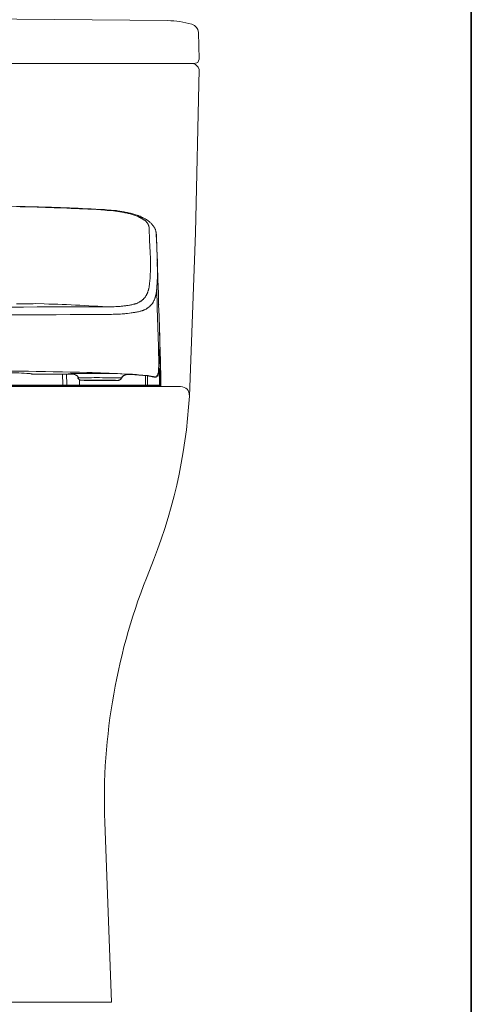
# Model space of a CAD drawing. Units: inches. Extents: x 145.6 to 233.6, y -276.9 to -209.6.
# Drawn here: x 224.6 to 233.6, y -257 to -237.4 of the extents above; entities that cross this region are included whole.
import ezdxf

# ---------------------------------------------------------------- set-up
doc = ezdxf.new("R2010")
doc.units = ezdxf.units.IN
doc.header["$MEASUREMENT"] = 0
doc.layers.add('图层 1', color=7, linetype='Continuous')

msp = doc.modelspace()

# ---------------------------------------------------------------- linework, layer by layer
at = {"layer": '图层 1', "lineweight": 35}
msp.add_lwpolyline([(233.639, -274.293), (145.639, -274.293), (145.639, -217.294), (233.639, -217.294), (233.639, -274.293)], dxfattribs=at)
at = {"layer": '图层 1', "lineweight": 9}
for points in [[(227.576, -237.387), (223.805, -237.349), (220.036, -237.349), (216.266, -237.387)], [(228.19, -237.624), (228.203, -238.156)], [(228.113, -238.246), (228.177, -238.22), (228.203, -238.156)], [(215.728, -238.246), (228.113, -238.246)], [(228.133, -238.265), (228.087, -238.246)], [(228.133, -238.265), (228.183, -238.316)], [(228.203, -238.361), (228.183, -238.316)], [(228.011, -244.88), (228.133, -241.62), (228.203, -238.361)], [(228.203, -238.361), (228.203, -238.361)], [(227.205, -241.532), (227.205, -241.522), (227.205, -241.512), (227.205, -241.505), (227.203, -241.501), (227.203, -241.495), (227.203, -241.491), (227.199, -241.484), (227.199, -241.481), (227.195, -241.474), (227.195, -241.471), (227.192, -241.464), (227.189, -241.46), (227.189, -241.453), (227.185, -241.45), (227.182, -241.447), (227.179, -241.44), (227.179, -241.437), (227.175, -241.433), (227.172, -241.43), (227.168, -241.423), (227.165, -241.42), (227.161, -241.416), (227.154, -241.409), (227.148, -241.399), (227.137, -241.392), (227.131, -241.385), (227.124, -241.378), (227.114, -241.372), (227.107, -241.365), (227.097, -241.361), (227.09, -241.355), (227.08, -241.348), (227.07, -241.344), (227.063, -241.338), (227.053, -241.331), (227.042, -241.327), (227.035, -241.32), (227.025, -241.317), (227.015, -241.314), (227.004, -241.307), (226.995, -241.303), (226.988, -241.3), (226.977, -241.293), (226.967, -241.29), (226.946, -241.283), (226.926, -241.276), (226.906, -241.269), (226.889, -241.262), (226.868, -241.256), (226.848, -241.249), (226.828, -241.242), (226.806, -241.239), (226.787, -241.235), (226.766, -241.228), (226.742, -241.225), (226.722, -241.221), (226.701, -241.215), (226.681, -241.211), (226.66, -241.208), (226.64, -241.205), (226.62, -241.201), (226.599, -241.198), (226.578, -241.194), (226.555, -241.191), (226.534, -241.187), (226.514, -241.184), (226.493, -241.184), (226.473, -241.18), (226.452, -241.177), (226.429, -241.177), (226.408, -241.174), (226.388, -241.174), (226.368, -241.174), (226.323, -241.17), (226.241, -241.164), (226.156, -241.16), (226.071, -241.153), (225.985, -241.15), (225.9, -241.146), (225.818, -241.143), (225.648, -241.136), (225.563, -241.129), (225.477, -241.126), (225.392, -241.123), (225.311, -241.123), (225.225, -241.119), (225.14, -241.116), (224.97, -241.112), (224.802, -241.105), (224.631, -241.102), (224.461, -241.099)], [(227.349, -241.645), (227.349, -241.634), (227.349, -241.624), (227.345, -241.617), (227.345, -241.614), (227.345, -241.607), (227.343, -241.604), (227.343, -241.59), (227.339, -241.58), (227.336, -241.57), (227.332, -241.559), (227.325, -241.549), (227.322, -241.539), (227.318, -241.528), (227.312, -241.522), (227.307, -241.512), (227.301, -241.501), (227.294, -241.491), (227.287, -241.484), (227.281, -241.474), (227.274, -241.467), (227.267, -241.457), (227.261, -241.45), (227.254, -241.44), (227.247, -241.433), (227.236, -241.426), (227.23, -241.42), (227.223, -241.409), (227.213, -241.403), (227.205, -241.395), (227.195, -241.389), (227.189, -241.382), (227.179, -241.375), (227.168, -241.372), (227.161, -241.365), (227.152, -241.358), (227.141, -241.351), (227.131, -241.348), (227.124, -241.341), (227.114, -241.338), (227.103, -241.331), (227.093, -241.327), (227.083, -241.32), (227.073, -241.317), (227.063, -241.31), (227.053, -241.307), (227.046, -241.303), (227.025, -241.293), (227.004, -241.287), (226.984, -241.276), (226.964, -241.269), (226.94, -241.262), (226.919, -241.256), (226.9, -241.249), (226.879, -241.245), (226.858, -241.239), (226.834, -241.232), (226.814, -241.228), (226.793, -241.221), (226.773, -241.218), (226.749, -241.215), (226.729, -241.211), (226.709, -241.205), (226.684, -241.201), (226.664, -241.198), (226.643, -241.194), (226.62, -241.191), (226.599, -241.187), (226.575, -241.184), (226.555, -241.18), (226.534, -241.18), (226.511, -241.177), (226.49, -241.174), (226.466, -241.174), (226.445, -241.17), (226.425, -241.167), (226.401, -241.167), (226.357, -241.164), (226.312, -241.16), (226.228, -241.157), (226.139, -241.15), (226.05, -241.146), (225.965, -241.143), (225.876, -241.136), (225.787, -241.133), (225.699, -241.129), (225.614, -241.126), (225.525, -241.123), (225.436, -241.119), (225.348, -241.116), (225.26, -241.112), (225.174, -241.108), (225.085, -241.108), (224.996, -241.105), (224.908, -241.102), (224.734, -241.099), (224.556, -241.095)], [(227.23, -242.494), (227.23, -242.467), (227.23, -242.436), (227.233, -242.405), (227.233, -242.375), (227.233, -242.344), (227.233, -242.313), (227.233, -242.286), (227.233, -242.256), (227.233, -242.225), (227.233, -242.194), (227.233, -242.163), (227.233, -242.132), (227.226, -242.013), (227.216, -241.771), (227.205, -241.532)], [(227.367, -242.621), (227.369, -242.593), (227.369, -242.562), (227.374, -242.532), (227.374, -242.501), (227.374, -242.47), (227.374, -242.44), (227.376, -242.409), (227.376, -242.378), (227.376, -242.347), (227.374, -242.317), (227.374, -242.286), (227.374, -242.259), (227.369, -242.136), (227.36, -241.894), (227.349, -241.648)], [(227.349, -241.648), (227.353, -241.655), (227.353, -241.662), (227.353, -241.665), (227.353, -241.672)], [(227.353, -241.672), (227.363, -241.938), (227.374, -242.204)], [(227.374, -242.204), (227.374, -242.259), (227.376, -242.286), (227.376, -242.31), (227.376, -242.338), (227.376, -242.365), (227.376, -242.392), (227.376, -242.419), (227.376, -242.447), (227.376, -242.474), (227.376, -242.501), (227.374, -242.528), (227.374, -242.556), (227.374, -242.583), (227.369, -242.611), (227.369, -242.638)], [(227.376, -242.392), (227.369, -242.211)], [(227.374, -242.272), (227.383, -242.552), (227.39, -242.832)], [(226.36, -243.102), (226.398, -243.102), (226.432, -243.102), (226.47, -243.098), (226.507, -243.098), (226.541, -243.095), (226.578, -243.095), (226.596, -243.092), (226.612, -243.092), (226.63, -243.092), (226.65, -243.088), (226.667, -243.088), (226.684, -243.085), (226.701, -243.081), (226.718, -243.081), (226.739, -243.078), (226.755, -243.075), (226.773, -243.075), (226.79, -243.071), (226.811, -243.068), (226.828, -243.064), (226.844, -243.061), (226.862, -243.057), (226.879, -243.054), (226.895, -243.047), (226.906, -243.047), (226.912, -243.044), (226.923, -243.04), (226.93, -243.04), (226.94, -243.037), (226.946, -243.033), (226.957, -243.03), (226.964, -243.027), (226.974, -243.023), (226.981, -243.019), (226.991, -243.016), (226.997, -243.013), (227.004, -243.006), (227.015, -243.003), (227.022, -242.999), (227.029, -242.996), (227.035, -242.989), (227.046, -242.986), (227.053, -242.979), (227.059, -242.972), (227.066, -242.968), (227.073, -242.962), (227.08, -242.955), (227.086, -242.952), (227.093, -242.945), (227.097, -242.938), (227.103, -242.931), (227.11, -242.924), (227.117, -242.917), (227.121, -242.911), (227.128, -242.904), (227.131, -242.897), (227.137, -242.887), (227.141, -242.88), (227.148, -242.873), (227.152, -242.866), (227.154, -242.856), (227.158, -242.849), (227.165, -242.842), (227.168, -242.832), (227.172, -242.825), (227.175, -242.815), (227.179, -242.808), (227.182, -242.798), (227.182, -242.791), (227.185, -242.781), (227.189, -242.774), (227.192, -242.764), (227.195, -242.757), (227.195, -242.747), (227.199, -242.74), (227.199, -242.73), (227.205, -242.712), (227.21, -242.696), (227.21, -242.678), (227.213, -242.658), (227.216, -242.641), (227.216, -242.624), (227.219, -242.586)], [(227.219, -242.586), (227.223, -242.566), (227.226, -242.542), (227.226, -242.518), (227.23, -242.494)], [(227.36, -242.716), (227.36, -242.692), (227.363, -242.668), (227.367, -242.644), (227.367, -242.621)], [(227.369, -242.638), (227.367, -242.662), (227.363, -242.686), (227.363, -242.706), (227.36, -242.73)], [(227.367, -242.621), (227.367, -242.631), (227.369, -242.638)], [(227.36, -242.73), (227.356, -242.767), (227.353, -242.784), (227.353, -242.801), (227.349, -242.818), (227.345, -242.839), (227.343, -242.856), (227.339, -242.863), (227.339, -242.873), (227.336, -242.883), (227.336, -242.89), (227.332, -242.9), (227.329, -242.907), (227.325, -242.917), (227.322, -242.924), (227.322, -242.935), (227.318, -242.941), (227.316, -242.952), (227.312, -242.958), (227.307, -242.968), (227.301, -242.975), (227.298, -242.982), (227.294, -242.993), (227.291, -242.999), (227.285, -243.006), (227.281, -243.016), (227.278, -243.023), (227.271, -243.03), (227.267, -243.037), (227.261, -243.044), (227.254, -243.054), (227.25, -243.061), (227.243, -243.068), (227.236, -243.075), (227.23, -243.078), (227.223, -243.085), (227.219, -243.092), (227.213, -243.098), (227.203, -243.105), (227.195, -243.108), (227.189, -243.115), (227.182, -243.119), (227.175, -243.126), (227.168, -243.129), (227.158, -243.136), (227.152, -243.139), (227.144, -243.143), (227.137, -243.146), (227.128, -243.153), (227.121, -243.156), (227.11, -243.16), (227.103, -243.163), (227.093, -243.167), (227.086, -243.17), (227.077, -243.174), (227.07, -243.177), (227.059, -243.177), (227.053, -243.18), (227.042, -243.183), (227.025, -243.187), (227.008, -243.19), (226.991, -243.197), (226.974, -243.201), (226.957, -243.204), (226.936, -243.208), (226.919, -243.211), (226.902, -243.214), (226.885, -243.214), (226.865, -243.218), (226.848, -243.221), (226.814, -243.228), (226.776, -243.231), (226.76, -243.235), (226.742, -243.235), (226.722, -243.238), (226.705, -243.238), (226.688, -243.242), (226.671, -243.242), (226.633, -243.245), (226.596, -243.245), (226.562, -243.248), (226.524, -243.248), (226.49, -243.248)], [(227.36, -242.716), (227.36, -242.723), (227.36, -242.73)], [(227.4, -244.279), (227.39, -243.893), (227.387, -243.699), (227.38, -243.504), (227.376, -243.31), (227.369, -243.119), (227.36, -242.73)], [(227.404, -243.286), (227.396, -243.061), (227.39, -242.832)], [(224.556, -243.037), (224.744, -243.037), (224.839, -243.037), (224.888, -243.037), (224.935, -243.033)], [(224.935, -243.033), (225.113, -243.04), (225.201, -243.044), (225.29, -243.044), (225.382, -243.047), (225.47, -243.05), (225.559, -243.054), (225.648, -243.057), (225.736, -243.064), (225.825, -243.068), (225.917, -243.071), (226.005, -243.078), (226.095, -243.085), (226.183, -243.088), (226.272, -243.095), (226.36, -243.102)], [(227.4, -243.061), (227.4, -243.054), (227.396, -243.05)], [(221.921, -243.105), (222.477, -243.105), (222.754, -243.108), (223.033, -243.105), (223.308, -243.105), (223.585, -243.105), (223.864, -243.105), (224.141, -243.105), (224.697, -243.105), (224.972, -243.102), (225.113, -243.102), (225.252, -243.102), (225.808, -243.102), (226.084, -243.102), (226.224, -243.102), (226.259, -243.102), (226.292, -243.102), (226.326, -243.102), (226.36, -243.102)], [(226.49, -243.248), (226.452, -243.252), (226.419, -243.252), (226.381, -243.252), (226.347, -243.252), (226.204, -243.252), (225.917, -243.255), (225.631, -243.255), (225.348, -243.259), (225.205, -243.259), (225.062, -243.259), (224.775, -243.262), (224.631, -243.262), (224.492, -243.262), (224.205, -243.262), (223.919, -243.262), (223.633, -243.265), (223.35, -243.265), (223.064, -243.265), (222.776, -243.265), (222.49, -243.265), (221.921, -243.262)], [(227.4, -244.272), (227.404, -244.21), (227.407, -244.149), (227.411, -244.119), (227.411, -244.088), (227.414, -244.057), (227.414, -244.026), (227.414, -243.995), (227.414, -243.965), (227.418, -243.934), (227.418, -243.904), (227.418, -243.873), (227.418, -243.842), (227.418, -243.811), (227.418, -243.781), (227.418, -243.75), (227.418, -243.719), (227.418, -243.688), (227.414, -243.658), (227.411, -243.531), (227.404, -243.286)], [(227.414, -243.566), (227.418, -243.682)], [(227.418, -243.617), (227.42, -243.805), (227.424, -243.993), (227.431, -244.18), (227.434, -244.371)], [(227.418, -243.682), (227.418, -243.678), (227.418, -243.675), (227.418, -243.672), (227.414, -243.668)], [(227.418, -243.682), (227.42, -243.856), (227.424, -243.945), (227.424, -243.989), (227.424, -244.03), (227.424, -244.074), (227.424, -244.119), (227.424, -244.163), (227.424, -244.207), (227.424, -244.248), (227.424, -244.292), (227.42, -244.381)], [(224.444, -244.415), (224.496, -244.415), (224.55, -244.419), (224.604, -244.419), (224.659, -244.422), (224.686, -244.422), (224.714, -244.426), (224.765, -244.429), (224.792, -244.429), (224.806, -244.429), (224.819, -244.433), (224.833, -244.433), (224.846, -244.436), (224.861, -244.436), (224.874, -244.44)], [(227.336, -244.5), (227.325, -244.497), (227.316, -244.494), (227.305, -244.494), (227.294, -244.491), (227.285, -244.487), (227.274, -244.487), (227.25, -244.484), (227.23, -244.48), (227.21, -244.477), (227.189, -244.473), (227.168, -244.473), (227.124, -244.467), (227.083, -244.463), (227.042, -244.46), (226.997, -244.456), (226.957, -244.453), (226.916, -244.45), (226.872, -244.446), (226.831, -244.446), (226.787, -244.443), (226.745, -244.44), (226.66, -244.436), (226.575, -244.433), (226.493, -244.429), (226.408, -244.426), (226.323, -244.422), (226.237, -244.419), (226.153, -244.415), (226.071, -244.412), (225.985, -244.412), (225.815, -244.405), (225.644, -244.402), (225.477, -244.399), (225.306, -244.395), (225.14, -244.392), (224.97, -244.389), (224.799, -244.385), (224.631, -244.381), (224.461, -244.381)], [(224.615, -244.385), (224.786, -244.385), (224.952, -244.389), (225.12, -244.392), (225.29, -244.395), (225.457, -244.399), (225.627, -244.402), (225.794, -244.405), (225.962, -244.412), (226.046, -244.412), (226.132, -244.415), (226.214, -244.419), (226.299, -244.422), (226.384, -244.426), (226.466, -244.429), (226.552, -244.433), (226.637, -244.436), (226.718, -244.44), (226.763, -244.443), (226.804, -244.446), (226.844, -244.45), (226.889, -244.45), (226.93, -244.453), (226.97, -244.456), (227.015, -244.46), (227.056, -244.463), (227.097, -244.467), (227.141, -244.473), (227.161, -244.473), (227.182, -244.477), (227.203, -244.48), (227.223, -244.484), (227.243, -244.487), (227.254, -244.487), (227.264, -244.491), (227.274, -244.494), (227.285, -244.494), (227.294, -244.497), (227.305, -244.5)], [(224.857, -244.436), (224.863, -244.44)], [(224.863, -244.436), (224.863, -244.44)], [(224.863, -244.44), (224.867, -244.44), (224.874, -244.44)], [(224.874, -244.44), (224.874, -244.44)], [(224.874, -244.44), (224.874, -244.44)], [(224.874, -244.44), (224.874, -244.44)], [(224.874, -244.44), (224.874, -244.44)], [(224.874, -244.44), (225.631, -244.44)], [(224.874, -244.44), (225.637, -244.44)], [(225.477, -244.44), (225.484, -244.651)], [(225.563, -244.651), (225.559, -244.44)], [(226.562, -244.433), (226.435, -244.429), (226.31, -244.429), (226.183, -244.429), (226.058, -244.429), (225.931, -244.429), (225.804, -244.433), (225.74, -244.433), (225.675, -244.433), (225.644, -244.433), (225.614, -244.436), (225.597, -244.436), (225.593, -244.436), (225.59, -244.436), (225.6, -244.436), (225.614, -244.44), (225.631, -244.44)], [(225.631, -244.44), (225.634, -244.44)], [(225.631, -244.44), (225.641, -244.44), (225.654, -244.44), (225.662, -244.44), (225.668, -244.44), (225.672, -244.44), (225.679, -244.443), (225.685, -244.443), (225.692, -244.443), (225.695, -244.446), (225.702, -244.446), (225.709, -244.446), (225.716, -244.45), (225.726, -244.453), (225.736, -244.456), (225.743, -244.46), (225.75, -244.463), (225.753, -244.467), (225.761, -244.47), (225.764, -244.473), (225.771, -244.477), (225.774, -244.48), (225.777, -244.484), (225.781, -244.491), (225.784, -244.494), (225.787, -244.5), (225.791, -244.504), (225.794, -244.511), (225.798, -244.515)], [(226.654, -244.518), (226.657, -244.515), (226.657, -244.511), (226.66, -244.508), (226.664, -244.5), (226.667, -244.497), (226.671, -244.494), (226.674, -244.491), (226.678, -244.487), (226.681, -244.484), (226.684, -244.48), (226.688, -244.477), (226.691, -244.473), (226.694, -244.473), (226.698, -244.47), (226.705, -244.467), (226.709, -244.463), (226.711, -244.463), (226.715, -244.46), (226.725, -244.456), (226.736, -244.456), (226.745, -244.453), (226.752, -244.45), (226.763, -244.446), (226.773, -244.446), (226.783, -244.443)], [(226.657, -244.522), (226.66, -244.515), (226.664, -244.508), (226.667, -244.504), (226.671, -244.5), (226.674, -244.497), (226.678, -244.494), (226.681, -244.487), (226.684, -244.484), (226.688, -244.48), (226.691, -244.477), (226.694, -244.477), (226.698, -244.473), (226.701, -244.47), (226.709, -244.467), (226.711, -244.467), (226.715, -244.463), (226.722, -244.46), (226.729, -244.456), (226.739, -244.456), (226.749, -244.453), (226.76, -244.45), (226.77, -244.446), (226.78, -244.446), (226.79, -244.443)], [(227.336, -244.5), (227.339, -244.5), (227.343, -244.5), (227.345, -244.5), (227.349, -244.497), (227.353, -244.497), (227.356, -244.494), (227.36, -244.491), (227.363, -244.491), (227.367, -244.487), (227.367, -244.484), (227.369, -244.48), (227.374, -244.477), (227.376, -244.473), (227.376, -244.47), (227.376, -244.467), (227.38, -244.46), (227.383, -244.453), (227.383, -244.443), (227.387, -244.436), (227.387, -244.429), (227.387, -244.422), (227.39, -244.415), (227.39, -244.409)], [(227.363, -244.47), (227.367, -244.47), (227.369, -244.47), (227.374, -244.467), (227.376, -244.467), (227.376, -244.463), (227.376, -244.46), (227.38, -244.456), (227.38, -244.453), (227.383, -244.446), (227.383, -244.443), (227.383, -244.436), (227.387, -244.433), (227.387, -244.429), (227.39, -244.415), (227.39, -244.405), (227.39, -244.395)], [(227.39, -244.395), (227.394, -244.368), (227.396, -244.337), (227.4, -244.279)], [(227.42, -244.381), (227.42, -244.374), (227.418, -244.368), (227.418, -244.364), (227.418, -244.361), (227.418, -244.358), (227.414, -244.354), (227.414, -244.351), (227.411, -244.347), (227.407, -244.344), (227.404, -244.34), (227.4, -244.333), (227.394, -244.33)], [(227.42, -244.395), (227.418, -244.389), (227.418, -244.385), (227.418, -244.378), (227.418, -244.374), (227.414, -244.371), (227.414, -244.368), (227.414, -244.364), (227.411, -244.364), (227.411, -244.361), (227.407, -244.358), (227.404, -244.354), (227.4, -244.347), (227.394, -244.344)], [(227.411, -244.552), (227.407, -244.446), (227.404, -244.422), (227.404, -244.409), (227.404, -244.395), (227.404, -244.381), (227.4, -244.374), (227.4, -244.368), (227.4, -244.361), (227.396, -244.358), (227.396, -244.354), (227.396, -244.351), (227.394, -244.344)], [(227.4, -244.279), (227.4, -244.272)], [(227.42, -244.381), (227.42, -244.395)], [(227.42, -244.395), (227.42, -244.405), (227.42, -244.415), (227.42, -244.436), (227.42, -244.477), (227.42, -244.518), (227.42, -244.559)], [(227.441, -244.381), (227.441, -244.378), (227.438, -244.378), (227.438, -244.374), (227.434, -244.371), (227.431, -244.371), (227.431, -244.368), (227.427, -244.368), (227.424, -244.368)], [(227.427, -244.347), (227.427, -244.344), (227.427, -244.34), (227.427, -244.337)], [(227.427, -244.337), (227.434, -244.337)], [(227.427, -244.351), (227.431, -244.347), (227.431, -244.344), (227.434, -244.344), (227.434, -244.34), (227.434, -244.337)], [(227.427, -244.347), (227.427, -244.34)], [(227.427, -244.374), (227.427, -244.347)], [(227.431, -244.371), (227.427, -244.371)], [(227.434, -244.651), (227.427, -244.374)], [(227.427, -244.395), (227.434, -244.395)], [(227.434, -244.381), (227.434, -244.378), (227.431, -244.378), (227.431, -244.374), (227.431, -244.371)], [(227.431, -244.374), (227.434, -244.374)], [(227.434, -244.337), (227.434, -244.374)], [(227.441, -244.381), (227.434, -244.381)], [(227.434, -244.381), (227.434, -244.389), (227.434, -244.395)], [(227.434, -244.395), (227.434, -244.473)], [(227.441, -244.473), (227.441, -244.381)], [(225.781, -244.518), (225.808, -244.518), (225.835, -244.518), (225.889, -244.515), (225.945, -244.515), (225.999, -244.515), (226.053, -244.515), (226.109, -244.511), (226.163, -244.511), (226.217, -244.511), (226.272, -244.515), (226.326, -244.515), (226.435, -244.515), (226.49, -244.515), (226.545, -244.515), (226.599, -244.515), (226.606, -244.515), (226.612, -244.518), (226.626, -244.518), (226.64, -244.518), (226.654, -244.518)], [(225.781, -244.518), (225.781, -244.518)], [(225.781, -244.518), (225.784, -244.522), (225.784, -244.524), (225.787, -244.528), (225.791, -244.531), (225.794, -244.535), (225.798, -244.542), (225.801, -244.545), (225.804, -244.549), (225.812, -244.552), (225.815, -244.555), (225.818, -244.555), (225.825, -244.559), (225.828, -244.562), (225.835, -244.562), (225.842, -244.566), (225.845, -244.566), (225.852, -244.566)], [(225.818, -244.651), (225.818, -244.555)], [(226.575, -244.569), (226.555, -244.569), (226.534, -244.566), (226.524, -244.566), (226.514, -244.566), (226.49, -244.566), (226.449, -244.562), (226.405, -244.562), (226.319, -244.562), (226.234, -244.562), (226.148, -244.562), (226.064, -244.562), (225.982, -244.562), (225.938, -244.562), (225.896, -244.566), (225.873, -244.566), (225.869, -244.566), (225.863, -244.566), (225.859, -244.566), (225.866, -244.566), (225.907, -244.569), (225.914, -244.569), (225.917, -244.569), (225.927, -244.569), (225.951, -244.572), (225.992, -244.572), (226.078, -244.572), (226.163, -244.572), (226.248, -244.572), (226.333, -244.572), (226.419, -244.572), (226.503, -244.572)], [(226.511, -244.572), (226.552, -244.572), (226.572, -244.569), (226.575, -244.569), (226.582, -244.569), (226.585, -244.569), (226.592, -244.569), (226.596, -244.569), (226.603, -244.566), (226.606, -244.566), (226.612, -244.562), (226.616, -244.562), (226.62, -244.559), (226.626, -244.555), (226.63, -244.552), (226.633, -244.552), (226.637, -244.549), (226.643, -244.542), (226.647, -244.538), (226.647, -244.535), (226.65, -244.531), (226.654, -244.528), (226.657, -244.522)], [(226.575, -244.569), (226.582, -244.569), (226.589, -244.569), (226.596, -244.566), (226.599, -244.566), (226.603, -244.566), (226.606, -244.562), (226.609, -244.562), (226.612, -244.562), (226.616, -244.559), (226.623, -244.555), (226.626, -244.552), (226.633, -244.549), (226.637, -244.545), (226.64, -244.542), (226.64, -244.538), (226.643, -244.535), (226.647, -244.531), (226.65, -244.524), (226.654, -244.518)], [(227.077, -244.467), (226.919, -244.456), (226.841, -244.453), (226.763, -244.45)], [(227.131, -244.47), (227.131, -244.651)], [(227.175, -244.651), (227.175, -244.555), (227.175, -244.508), (227.175, -244.484), (227.175, -244.46)], [(227.298, -244.497), (227.298, -244.5), (227.301, -244.5), (227.305, -244.5)], [(227.305, -244.5), (227.336, -244.5)], [(227.305, -244.5), (227.307, -244.5)], [(227.307, -244.5), (227.336, -244.5)], [(227.336, -244.5), (227.339, -244.5), (227.343, -244.5), (227.345, -244.497), (227.349, -244.497), (227.349, -244.494), (227.353, -244.494), (227.356, -244.491), (227.36, -244.487), (227.36, -244.484), (227.363, -244.484), (227.363, -244.48), (227.363, -244.477), (227.363, -244.473), (227.363, -244.47)], [(227.411, -244.651), (227.411, -244.603), (227.411, -244.576), (227.411, -244.552)], [(227.42, -244.559), (227.418, -244.555), (227.414, -244.555), (227.414, -244.552), (227.411, -244.552)], [(227.42, -244.559), (227.424, -244.651)], [(227.431, -244.473), (227.434, -244.473)], [(227.431, -244.487), (227.431, -244.484), (227.434, -244.484), (227.434, -244.48), (227.434, -244.477), (227.434, -244.473)], [(227.431, -244.491), (227.431, -244.487), (227.434, -244.487), (227.438, -244.487), (227.438, -244.484), (227.441, -244.48), (227.441, -244.477), (227.441, -244.473)], [(227.434, -244.473), (227.441, -244.473)], [(227.434, -244.487), (227.438, -244.651)], [(227.438, -244.487), (227.441, -244.665)], [(227.438, -244.487), (227.441, -244.651)], [(227.441, -244.473), (227.441, -244.473)], [(216.01, -244.688), (227.832, -244.688)], [(225.494, -244.665), (223.803, -244.665)], [(224.683, -244.679), (224.141, -244.679)], [(224.666, -244.665), (224.669, -244.668), (224.669, -244.671), (224.669, -244.675), (224.673, -244.675), (224.673, -244.679), (224.676, -244.679), (224.679, -244.679), (224.683, -244.679)], [(225.559, -244.679), (224.683, -244.679)], [(225.494, -244.665), (225.491, -244.665), (225.488, -244.665), (225.488, -244.661), (225.484, -244.658), (225.484, -244.654), (225.484, -244.651)], [(225.563, -244.665), (225.494, -244.665)], [(225.549, -244.665), (225.549, -244.668), (225.549, -244.671), (225.552, -244.675), (225.552, -244.679), (225.556, -244.679), (225.559, -244.679)], [(225.559, -244.679), (225.559, -244.665)], [(225.658, -244.679), (225.559, -244.679)], [(225.563, -244.665), (225.563, -244.651)], [(225.818, -244.665), (225.563, -244.665)], [(225.658, -244.679), (225.662, -244.679), (225.665, -244.679), (225.668, -244.675), (225.668, -244.671), (225.672, -244.671), (225.672, -244.668), (225.672, -244.665)], [(225.658, -244.679), (225.658, -244.665)], [(225.685, -244.679), (225.658, -244.679)], [(225.685, -244.679), (225.685, -244.665)], [(225.73, -244.679), (225.685, -244.679)], [(225.73, -244.679), (225.73, -244.665)], [(225.756, -244.679), (225.73, -244.679)], [(225.743, -244.665), (225.743, -244.668), (225.743, -244.671), (225.747, -244.671), (225.747, -244.675), (225.75, -244.679), (225.753, -244.679), (225.756, -244.679)], [(225.756, -244.679), (225.756, -244.665)], [(225.815, -244.679), (225.756, -244.679)], [(225.815, -244.679), (225.815, -244.665)], [(226.002, -244.679), (225.815, -244.679)], [(225.818, -244.665), (225.818, -244.651)], [(227.131, -244.665), (225.818, -244.665)], [(226.016, -244.665), (226.016, -244.668), (226.016, -244.671), (226.016, -244.675), (226.013, -244.675), (226.013, -244.679), (226.009, -244.679), (226.005, -244.679), (226.002, -244.679)], [(226.033, -244.679), (226.002, -244.679)], [(226.033, -244.665), (226.033, -244.679)], [(226.074, -244.679), (226.033, -244.679)], [(226.074, -244.679), (226.078, -244.679), (226.081, -244.679), (226.084, -244.679), (226.084, -244.675), (226.087, -244.671), (226.087, -244.668), (226.087, -244.665)], [(226.074, -244.679), (226.074, -244.665)], [(226.425, -244.679), (226.074, -244.679)], [(226.435, -244.679), (226.432, -244.679), (226.429, -244.679), (226.425, -244.679), (226.425, -244.675), (226.422, -244.671), (226.422, -244.668), (226.422, -244.665)], [(226.895, -244.679), (226.435, -244.679)], [(226.895, -244.679), (226.9, -244.679), (226.902, -244.679), (226.906, -244.679), (226.909, -244.675), (226.909, -244.671), (226.912, -244.668), (226.912, -244.665)], [(226.895, -244.665), (226.895, -244.679)], [(226.926, -244.679), (226.895, -244.679)], [(226.926, -244.665), (226.926, -244.679)], [(226.97, -244.679), (226.926, -244.679)], [(226.97, -244.665), (226.97, -244.679)], [(226.997, -244.679), (226.97, -244.679)], [(226.984, -244.665), (226.984, -244.668), (226.984, -244.671), (226.988, -244.675), (226.988, -244.679), (226.991, -244.679), (226.995, -244.679), (226.997, -244.679)], [(226.997, -244.665), (226.997, -244.679)], [(227.097, -244.679), (226.997, -244.679)], [(227.097, -244.665), (227.097, -244.679)], [(227.097, -244.679), (227.1, -244.679), (227.103, -244.679), (227.107, -244.675), (227.107, -244.671), (227.11, -244.671), (227.11, -244.668), (227.11, -244.665)], [(227.336, -244.679), (227.097, -244.679)], [(227.131, -244.665), (227.131, -244.651)], [(227.165, -244.665), (227.131, -244.665)], [(227.165, -244.665), (227.168, -244.665), (227.172, -244.665), (227.172, -244.661), (227.175, -244.658), (227.175, -244.654), (227.175, -244.651)], [(227.396, -244.665), (227.165, -244.665)], [(227.336, -244.679), (227.339, -244.679), (227.343, -244.679), (227.345, -244.675), (227.349, -244.671), (227.349, -244.668), (227.349, -244.665)], [(227.336, -244.679), (227.339, -244.679), (227.343, -244.679), (227.343, -244.675), (227.345, -244.675), (227.345, -244.671), (227.345, -244.668), (227.349, -244.668), (227.349, -244.665)], [(227.343, -244.679), (227.336, -244.679)], [(227.343, -244.679), (227.345, -244.679), (227.349, -244.679), (227.353, -244.679), (227.353, -244.675), (227.356, -244.675), (227.356, -244.671), (227.356, -244.668), (227.356, -244.665)], [(227.374, -244.665), (227.374, -244.665)], [(227.39, -244.679), (227.387, -244.679), (227.383, -244.679), (227.38, -244.679), (227.38, -244.675), (227.376, -244.675), (227.376, -244.671), (227.374, -244.668), (227.374, -244.665)], [(227.374, -244.665), (227.38, -244.665)], [(227.38, -244.665), (227.38, -244.665)], [(227.38, -244.665), (227.4, -244.665)], [(227.411, -244.679), (227.39, -244.679)], [(227.396, -244.665), (227.4, -244.665), (227.404, -244.665), (227.407, -244.661), (227.411, -244.658), (227.411, -244.654), (227.411, -244.651)], [(227.407, -244.665), (227.396, -244.665)], [(227.4, -244.665), (227.4, -244.665)], [(227.4, -244.665), (227.411, -244.665)], [(227.407, -244.665), (227.411, -244.665), (227.414, -244.665), (227.418, -244.665), (227.418, -244.661), (227.42, -244.661), (227.42, -244.658), (227.42, -244.654), (227.424, -244.654), (227.424, -244.651)], [(227.418, -244.665), (227.407, -244.665)], [(227.411, -244.665), (227.411, -244.665)], [(227.427, -244.679), (227.411, -244.679)], [(227.418, -244.665), (227.42, -244.665), (227.424, -244.665), (227.427, -244.665), (227.427, -244.661), (227.431, -244.661), (227.431, -244.658), (227.431, -244.654), (227.434, -244.654), (227.434, -244.651)], [(227.42, -244.665), (227.427, -244.665)], [(227.424, -244.665), (227.42, -244.665)], [(227.424, -244.665), (227.427, -244.665), (227.431, -244.665), (227.431, -244.661), (227.434, -244.661), (227.434, -244.658), (227.438, -244.658), (227.438, -244.654), (227.438, -244.651)], [(227.424, -244.665), (227.424, -244.665)], [(227.427, -244.665), (227.427, -244.665)], [(227.441, -244.665), (227.441, -244.668), (227.441, -244.671), (227.438, -244.671), (227.438, -244.675), (227.434, -244.679), (227.431, -244.679), (227.427, -244.679)], [(227.427, -244.679), (227.431, -244.679), (227.434, -244.679), (227.438, -244.675), (227.438, -244.671), (227.441, -244.671), (227.441, -244.668), (227.441, -244.665)], [(227.427, -244.665), (227.434, -244.665), (227.438, -244.665), (227.441, -244.665)], [(227.441, -244.665), (227.441, -244.651)], [(227.441, -244.665), (227.441, -244.665)], [(228.011, -244.88), (228.011, -244.88)], [(226.32, -253.385), (226.455, -256.977)], [(217.387, -256.977), (221.918, -256.977), (226.455, -256.977)], [(226.455, -256.977), (226.455, -256.977)]]:
    msp.add_lwpolyline(points, dxfattribs=at)
for points in [[(228.062, -237.458), (227.902, -237.414), (227.741, -237.39), (227.576, -237.387)], [(228.19, -237.624), (228.181, -237.543), (228.138, -237.487), (228.062, -237.458)], [(228.011, -244.88), (228.008, -244.767), (227.944, -244.699), (227.832, -244.688)], [(227.211, -248.364), (227.669, -247.256), (227.94, -246.077), (228.011, -244.88)], [(227.211, -248.364), (226.562, -249.955), (226.258, -251.668), (226.32, -253.385)]]:
    msp.add_open_spline(points, degree=3, dxfattribs=at)
msp.add_open_spline([(226.503, -244.572), (226.503, -244.572), (226.545, -244.572), (226.545, -244.572), (226.545, -244.572), (226.565, -244.569), (226.565, -244.569), (226.565, -244.569), (226.569, -244.569), (226.569, -244.569), (226.569, -244.569), (226.572, -244.569), (226.572, -244.569), (226.572, -244.569), (226.575, -244.569), (226.575, -244.569), (226.575, -244.569), (226.578, -244.569), (226.578, -244.569), (226.578, -244.569), (226.575, -244.569), (226.575, -244.569)], degree=3, knots=[0, 0, 0, 0, 1, 1, 1, 2, 2, 2, 3, 3, 3, 4, 4, 4, 5, 5, 5, 6, 6, 6, 7, 7, 7, 7], dxfattribs=at)

doc.saveas('drawing.dxf')
